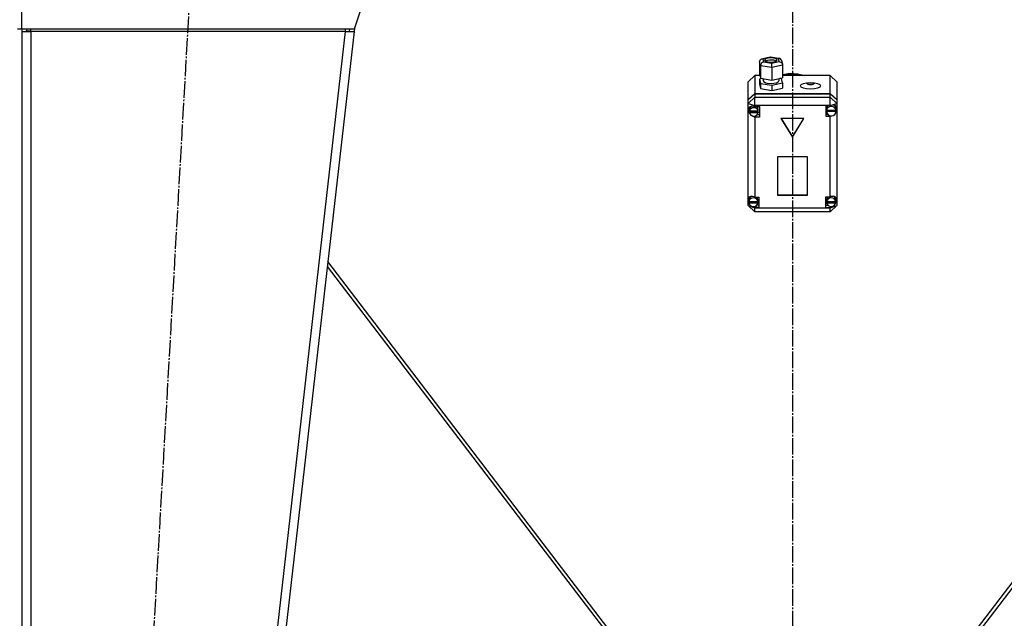
# Model space of a CAD drawing. Units: millimetres. Extents: x 50 to 26406, y 51 to 18020.
# Drawn here: x 7700 to 8590, y 12029 to 12570 of the extents above; entities that cross this region are included whole.
import ezdxf

# ---------------------------------------------------------------- set-up
doc = ezdxf.new("R2010")
doc.units = ezdxf.units.MM
doc.linetypes.add('K5LT_AXLED', pattern=[19.5, 15, -1.5, 1.5, -1.5])
doc.linetypes.add('K5LT_THIN', pattern=[0])
for name, color, linetype, true_color in [('OSI', 2, 'Continuous', 0xffff00), ('R', 1, 'Continuous', 0xff0000), ('WELDING', 7, 'Continuous', 0xffffff)]:
    doc.layers.add(name, color=color, linetype=linetype, true_color=true_color)

msp = doc.modelspace()

# ---------------------------------------------------------------- linework, layer by layer
at = {"layer": 'OSI', "color": 30, "linetype": 'K5LT_AXLED', "lineweight": 30, "true_color": 0xff8000}
for p, q in [((8398.17, 16014.08), (8398.17, 11507.74)), ((7740.37, 10591.27), (7858.94, 12678.89))]:
    msp.add_line(p, q, dxfattribs=at)
at = {"layer": 'R', "color": 7, "linetype": 'K5LT_THIN', "lineweight": 30}
for p, q in [((7702.17, 12561.08), (7702.17, 12633.08)), ((8007.61, 12577.41), (8002.17, 12561.08)), ((7702.17, 12561.08), (7698.17, 12561.08)), ((8002.17, 12561.08), (7702.17, 12561.08)), ((7702.17, 12559.08), (7710.17, 12559.08)), ((7702.17, 12559.08), (7702.17, 10717.08)), ((7707.34, 12559.4), (7706.17, 12559.1)), ((7706.17, 12559.1), (7706.17, 12559.08)), ((7710.17, 12559.53), (7707.34, 12559.4)), ((7710.17, 12559.08), (7710.17, 12561.08)), ((7710.17, 12559.08), (7710.17, 10717.08)), ((7994.12, 12559.08), (7710.17, 12559.08)), ((7994.12, 12559.08), (7784.12, 10717.08)), ((8002.17, 12559.08), (7792.17, 10717.08)), ((7994.12, 12561.08), (7994.12, 12559.08)), ((7994.12, 12559.08), (7998.2, 12559.53)), ((7994.12, 12559.08), (8002.17, 12559.08)), ((7998.2, 12559.53), (7998.37, 12561.08)), ((7998.2, 12559.53), (8002.17, 12559.08)), ((8002.52, 12562.12), (8002.17, 12559.08)), ((8368.48, 12532.13), (8369.28, 12533.89)), ((8369.29, 12528.25), (8368.48, 12532.13)), ((8368.48, 12532.13), (8368.48, 12520.83)), ((8369.28, 12533.89), (8370.32, 12534.4)), ((8370.32, 12534.4), (8371.6, 12534.44)), ((8370.36, 12534.41), (8378.2, 12536.19)), ((8378.3, 12535.96), (8371.6, 12534.44)), ((8371.6, 12534.44), (8372.16, 12531.73)), ((8373.79, 12534.38), (8372.95, 12533.37)), ((8372.95, 12533.37), (8373.73, 12532.4)), ((8373.87, 12532.54), (8373.68, 12532.43)), ((8373.73, 12532.4), (8376.03, 12531.67)), ((8377.33, 12535.24), (8373.79, 12534.38)), ((8377.48, 12533.37), (8373.87, 12532.54)), ((8381.3, 12535.08), (8377.33, 12535.24)), ((8381.39, 12533.18), (8377.48, 12533.37)), ((8378.2, 12536.19), (8378.2, 12536.19)), ((8378.2, 12536.19), (8378.3, 12535.96)), ((8378.21, 12536.19), (8386.62, 12534.81)), ((8385.56, 12534.77), (8378.3, 12535.96)), ((8379.42, 12530.54), (8386.13, 12532.06)), ((8380, 12531.5), (8383.54, 12532.37)), ((8383.6, 12534.34), (8381.3, 12535.08)), ((8383.65, 12532.43), (8381.39, 12533.18)), ((8383.54, 12532.37), (8384.38, 12533.37)), ((8384.38, 12533.37), (8383.6, 12534.34)), ((8386.66, 12534.8), (8385.56, 12534.77)), ((8386.13, 12532.06), (8385.56, 12534.77)), ((8386.13, 12532.06), (8388.21, 12530.99)), ((8387.23, 12534.62), (8386.66, 12534.8)), ((8388.38, 12533.15), (8387.23, 12534.62)), ((8388.38, 12533.12), (8389.18, 12529.27)), ((8369.29, 12528.25), (8369.29, 12516.95)), ((8379.67, 12526.55), (8369.29, 12528.25)), ((8372.16, 12531.73), (8379.42, 12530.54)), ((8376.03, 12531.67), (8380, 12531.5)), ((8389.24, 12528.72), (8379.67, 12526.55)), ((8379.67, 12526.55), (8379.67, 12515.25)), ((8388.21, 12530.99), (8389.17, 12529.31)), ((8389.17, 12529.31), (8389.24, 12528.72)), ((8389.24, 12528.72), (8389.24, 12517.42)), ((8364.17, 12519.4), (8358.17, 12513.75)), ((8364.17, 12519.4), (8364.17, 12503.25)), ((8368.78, 12519.4), (8364.17, 12519.4)), ((8368.48, 12520.83), (8369.29, 12516.95)), ((8370.96, 12516.68), (8368.48, 12516.12)), ((8368.48, 12516.12), (8368.48, 12511.41)), ((8368.48, 12516.12), (8369.29, 12512.24)), ((8369.29, 12516.95), (8379.67, 12515.25)), ((8371.81, 12516.54), (8371.81, 12514.51)), ((8371.81, 12514.51), (8372.6, 12513.42)), ((8379.67, 12515.25), (8389.24, 12517.42)), ((8383.85, 12512.87), (8385.66, 12513.99)), ((8385.66, 12513.99), (8385.83, 12514.51)), ((8385.83, 12516.65), (8385.83, 12514.51)), ((8388.43, 12516.59), (8386.77, 12516.86)), ((8389.24, 12512.71), (8388.43, 12516.59)), ((8389.24, 12520.14), (8396.13, 12521.35)), ((8389.24, 12519.46), (8396.13, 12520.68)), ((8389.24, 12519.46), (8396.13, 12520.68)), ((8432.17, 12519.4), (8389.24, 12519.4)), ((8396.13, 12521.35), (8403.14, 12521.03)), ((8396.13, 12520.68), (8403.14, 12520.35)), ((8396.13, 12520.68), (8403.14, 12520.35)), ((8403.14, 12521.03), (8409.31, 12519.4)), ((8403.14, 12520.35), (8407.32, 12519.4)), ((8403.14, 12520.35), (8407.32, 12519.4)), ((8432.17, 12503.25), (8432.17, 12519.4)), ((8432.17, 12519.4), (8438.17, 12513.75)), ((8358.17, 12497.6), (8358.17, 12513.75)), ((8368.48, 12511.41), (8369.29, 12507.54)), ((8369.29, 12512.24), (8369.29, 12507.54)), ((8369.29, 12512.24), (8379.67, 12510.54)), ((8369.29, 12507.54), (8379.67, 12505.83)), ((8372.6, 12513.42), (8374.93, 12512.55)), ((8374.93, 12512.55), (8378.93, 12512.15)), ((8378.93, 12512.15), (8383.85, 12512.87)), ((8379.67, 12510.54), (8389.24, 12512.71)), ((8379.67, 12510.54), (8379.67, 12505.83)), ((8379.67, 12505.83), (8389.24, 12508)), ((8389.24, 12512.71), (8389.24, 12508)), ((8438.17, 12513.75), (8438.17, 12497.6)), ((8358.17, 12497.6), (8364.17, 12503.25)), ((8358.17, 12497.27), (8364.17, 12502.92)), ((8358.17, 12494.24), (8364.17, 12499.89)), ((8358.17, 12497.27), (8358.17, 12497.6)), ((8358.17, 12494.24), (8358.17, 12497.27)), ((8364.17, 12503.25), (8432.17, 12503.25)), ((8364.17, 12502.92), (8432.17, 12502.92)), ((8364.17, 12502.92), (8364.17, 12499.89)), ((8364.17, 12492.22), (8364.17, 12499.89)), ((8364.17, 12499.89), (8432.17, 12499.89)), ((8432.17, 12503.25), (8438.17, 12497.6)), ((8432.17, 12499.89), (8432.17, 12502.92)), ((8432.17, 12502.92), (8438.17, 12497.27)), ((8438.17, 12494.24), (8432.17, 12499.89)), ((8432.17, 12492.22), (8432.17, 12499.89)), ((8438.17, 12497.6), (8438.17, 12497.27)), ((8438.17, 12497.27), (8438.17, 12494.24)), ((8358.17, 12494.24), (8364.17, 12492.22)), ((8358.17, 12408.24), (8358.17, 12494.24)), ((8359.2, 12490.91), (8358.31, 12488.69)), ((8358.31, 12488.69), (8358.31, 12488.53)), ((8358.31, 12488.56), (8359.13, 12486)), ((8358.31, 12488.53), (8359.1, 12485.73)), ((8361.38, 12491.84), (8359.2, 12490.91)), ((8359.62, 12490.05), (8359.31, 12488.58)), ((8359.31, 12486.9), (8359.31, 12488.58)), ((8359.35, 12487.48), (8359.35, 12487.14)), ((8361.29, 12491.84), (8359.62, 12490.05)), ((8364.17, 12491.2), (8361.38, 12491.84)), ((8364.17, 12492.22), (8364.17, 12491.27)), ((8432.17, 12492.22), (8364.17, 12492.22)), ((8364.17, 12491.27), (8364.17, 12491.2)), ((8364.17, 12491.27), (8368.31, 12491.27)), ((8366.52, 12490.84), (8366.12, 12491.27)), ((8367.32, 12488.58), (8366.52, 12490.84)), ((8367.27, 12487.14), (8367.27, 12487.48)), ((8367.32, 12486.9), (8367.27, 12487.48)), ((8367.32, 12486.9), (8367.32, 12488.58)), ((8368.31, 12491.27), (8368.31, 12481.85)), ((8432.17, 12491.94), (8428.27, 12491.94)), ((8428.27, 12491.94), (8428.27, 12482.52)), ((8428.87, 12489.63), (8428.85, 12489.25)), ((8428.85, 12487.57), (8428.85, 12489.25)), ((8428.85, 12487.48), (8437.7, 12487.48)), ((8428.85, 12487.14), (8428.85, 12487.48)), ((8429.89, 12491.94), (8428.87, 12489.63)), ((8428.88, 12488.11), (8428.88, 12487.77)), ((8437.67, 12487.77), (8428.88, 12487.77)), ((8432.17, 12492.22), (8438.17, 12494.24)), ((8432.17, 12491.94), (8432.17, 12492.22)), ((8432.17, 12491.82), (8432.17, 12491.94)), ((8436.9, 12491.64), (8436.15, 12492.42)), ((8437.7, 12489.25), (8436.9, 12491.64)), ((8437.67, 12487.77), (8437.67, 12488.11)), ((8437.67, 12488.11), (8437.7, 12487.57)), ((8437.69, 12486.87), (8438.17, 12488.29)), ((8437.7, 12487.57), (8437.7, 12489.25)), ((8437.7, 12487.05), (8438.17, 12488.29)), ((8437.7, 12487.57), (8437.7, 12487.48)), ((8437.7, 12487.48), (8437.7, 12487.14)), ((8438.17, 12494.24), (8438.17, 12490.2)), ((8438.17, 12490.2), (8438.17, 12488.29)), ((8438.17, 12488.29), (8438.17, 12407.5)), ((8359.1, 12485.73), (8360.01, 12484.42)), ((8359.13, 12486), (8359.44, 12485.6)), ((8367.27, 12487.14), (8359.35, 12487.14)), ((8359.36, 12486.3), (8367.27, 12486.3)), ((8359.36, 12485.96), (8359.36, 12486.3)), ((8359.36, 12485.96), (8367.27, 12485.96)), ((8360.81, 12483.62), (8363.54, 12482.07)), ((8363.54, 12482.07), (8364.17, 12481.92)), ((8364.17, 12482.88), (8364.17, 12481.92)), ((8364.17, 12481.92), (8364.17, 12481.85)), ((8368.31, 12481.85), (8364.17, 12481.85)), ((8364.17, 12481.85), (8364.17, 12409.66)), ((8368.31, 12483.87), (8366.12, 12483.87)), ((8367.27, 12486.3), (8367.32, 12486.9)), ((8367.27, 12486.3), (8367.27, 12485.96)), ((8408.56, 12480.54), (8387.78, 12480.54)), ((8387.78, 12480.54), (8398.17, 12463.59)), ((8387.99, 12480.54), (8398.17, 12463.93)), ((8398.17, 12463.93), (8408.36, 12480.54)), ((8398.17, 12463.59), (8408.56, 12480.54)), ((8428.27, 12484.54), (8429.89, 12484.54)), ((8428.27, 12482.52), (8432.17, 12482.52)), ((8428.85, 12487.14), (8437.7, 12487.14)), ((8432.17, 12483.19), (8432.17, 12482.64)), ((8432.17, 12482.64), (8433.78, 12483.09)), ((8432.17, 12482.52), (8432.17, 12482.64)), ((8432.17, 12409.66), (8432.17, 12482.52)), ((8398.17, 12463.93), (8398.17, 12463.59)), ((8411.66, 12446.08), (8384.68, 12446.08)), ((8384.68, 12446.08), (8384.68, 12411.44)), ((8411.66, 12411.44), (8411.66, 12446.08)), ((8358.17, 12405.7), (8358.17, 12408.24)), ((8359.06, 12408.42), (8358.77, 12406.97)), ((8360.7, 12410.31), (8359.06, 12408.42)), ((8364.17, 12409.66), (8364.17, 12409.53)), ((8364.17, 12409.66), (8367.99, 12409.66)), ((8366.4, 12409.29), (8366.09, 12409.66)), ((8367.2, 12406.97), (8366.4, 12409.29)), ((8367.99, 12409.66), (8367.99, 12400.24)), ((8384.68, 12411.77), (8411.66, 12411.77)), ((8384.68, 12411.44), (8411.66, 12411.44)), ((8428.2, 12409.66), (8428.2, 12400.24)), ((8432.17, 12409.66), (8428.2, 12409.66)), ((8429.06, 12407.46), (8429.02, 12406.97)), ((8430.15, 12409.66), (8429.06, 12407.46)), ((8432.17, 12409.56), (8432.17, 12409.66)), ((8436.58, 12409.28), (8435.51, 12410.25)), ((8437.38, 12406.97), (8436.58, 12409.28)), ((8438.17, 12407.5), (8438.17, 12406.44)), ((8358.17, 12401.95), (8358.17, 12405.7)), ((8358.17, 12405.7), (8358.82, 12404.37)), ((8358.17, 12405.7), (8358.88, 12404.04)), ((8358.17, 12401.95), (8364.17, 12396.3)), ((8358.17, 12401.95), (8364.17, 12399.93)), ((8358.77, 12405.29), (8358.77, 12406.97)), ((8358.8, 12405.75), (8358.8, 12405.41)), ((8367.17, 12405.41), (8358.8, 12405.41)), ((8358.8, 12404.83), (8367.17, 12404.83)), ((8358.8, 12404.49), (8358.8, 12404.83)), ((8358.8, 12404.49), (8367.17, 12404.49)), ((8361.91, 12401.11), (8364.17, 12400.38)), ((8364.17, 12401.14), (8364.17, 12400.38)), ((8364.17, 12400.38), (8364.17, 12400.24)), ((8364.17, 12400.24), (8364.17, 12399.93)), ((8367.99, 12400.24), (8364.17, 12400.24)), ((8364.17, 12396.3), (8364.17, 12399.93)), ((8364.17, 12399.93), (8432.17, 12399.93)), ((8367.99, 12402.26), (8366.09, 12402.26)), ((8367.17, 12405.41), (8367.17, 12405.75)), ((8367.2, 12405.29), (8367.17, 12405.75)), ((8367.17, 12404.83), (8367.2, 12405.29)), ((8367.17, 12404.83), (8367.17, 12404.49)), ((8367.2, 12405.29), (8367.2, 12406.97)), ((8428.2, 12402.26), (8430.15, 12402.26)), ((8428.2, 12400.24), (8432.17, 12400.24)), ((8429.02, 12405.29), (8429.02, 12406.97)), ((8429.05, 12405.71), (8429.05, 12405.38)), ((8437.36, 12405.38), (8429.05, 12405.38)), ((8429.05, 12404.49), (8429.05, 12404.83)), ((8429.05, 12404.83), (8437.35, 12404.83)), ((8429.05, 12404.49), (8437.35, 12404.49)), ((8432.17, 12399.93), (8438.17, 12401.95)), ((8432.17, 12396.3), (8438.17, 12401.95)), ((8432.17, 12400.34), (8434.58, 12401.24)), ((8432.17, 12401.14), (8432.17, 12400.34)), ((8432.17, 12400.24), (8432.17, 12400.34)), ((8432.17, 12399.93), (8432.17, 12400.24)), ((8432.17, 12396.3), (8432.17, 12399.93)), ((8437.21, 12403.83), (8438.17, 12406.44)), ((8437.33, 12404.3), (8438.17, 12406.44)), ((8437.35, 12404.83), (8437.38, 12405.29)), ((8437.35, 12404.83), (8437.35, 12404.49)), ((8437.36, 12405.38), (8437.36, 12405.71)), ((8437.38, 12405.29), (8437.36, 12405.71)), ((8437.38, 12405.29), (8437.38, 12406.97)), ((8438.17, 12406.44), (8438.17, 12401.95)), ((8432.17, 12396.3), (8364.17, 12396.3)), ((7977.98, 12346.89), (8289.17, 11939.74)), ((8293.17, 11939.74), (7978.5, 12351.45)), ((8817.84, 12351.45), (8503.17, 11939.74)), ((8818.36, 12346.89), (8507.18, 11939.74))]:
    msp.add_line(p, q, dxfattribs=at)
for radius, start in [(8, 165.52249), (4, 150)]:
    msp.add_arc((7710.17, 12559.08), radius, start, 180, dxfattribs=at)
for centre, major_axis, ratio, start_param, end_param in [((8372.16, 12528.91), (-2.21, -2.31), 0.795494, 4.019743, 5.590539), ((8379.42, 12527.71), (-0.09, 3.05), 0.073023, 4.319895, 5.890691), ((8363.31, 12486.9), (-4.01, 0), 0.941742, 6.128401, 6.283185), ((8363.31, 12486.56), (4.01, 0), 0.941742, 0.154784, 2.986809), ((8433.27, 12487.57), (-4.43, 0), 0.941742, 6.152843, 6.283185), ((8433.27, 12487.57), (-4.43, 0), 0.941742, 0, 0.0202), ((8433.27, 12487.23), (4.43, 0), 0.941742, 0.130342, 3.01125), ((8433.27, 12487.6), (-4.09, -4.09), 0.704719, 2.731379, 4.321004), ((8363.31, 12486.9), (-4.01, 0), 0.941742, 0, 0.160694), ((8363.31, 12486.56), (-4.01, 0), 0.941742, 0.160694, 2.980898), ((8433.27, 12487.23), (-4.43, 0), 0.941742, 0.0202, 3.121393), ((8362.99, 12405.35), (4.09, -4.09), 0.704719, 1.945443, 3.482737), ((8362.99, 12404.95), (4.22, 0), 0.941742, 0.115926, 3.025666), ((8433.2, 12404.95), (4.18, 0), 0.941742, 0.108814, 3.032779), ((8433.2, 12405.3), (-4.09, -4.09), 0.704719, 2.640032, 4.306297), ((8362.99, 12405.29), (-4.22, 0), 0.941742, 6.167259, 6.283185), ((8362.99, 12405.29), (-4.22, 0), 0.941742, 0, 0.11569), ((8362.99, 12404.95), (-4.22, 0), 0.941742, 0.11569, 3.025903), ((8433.2, 12405.29), (-4.18, 0), 0.941742, 6.174371, 6.283185), ((8433.2, 12405.29), (-4.18, 0), 0.941742, 0, 0.116709), ((8433.2, 12404.95), (-4.18, 0), 0.941742, 0.116709, 3.024884)]:
    msp.add_ellipse(centre, major_axis=major_axis, ratio=ratio, start_param=start_param, end_param=end_param, dxfattribs=at)
for centre, major_axis in [((8414.53, 12510.05), (9.07, 0)), ((8414.53, 12511.93), (2.92, 0))]:
    msp.add_ellipse(centre, major_axis=major_axis, ratio=0.336336, dxfattribs=at)
at = {"layer": 'WELDING', "color": 7, "linetype": 'K5LT_THIN', "lineweight": 30}
msp.add_line((7706.18, 12559.29), (7707.34, 12559.4), dxfattribs=at)
msp.add_line((7706.18, 12559.29), (7707.34, 12559.4), dxfattribs=at)

doc.saveas('drawing.dxf')
